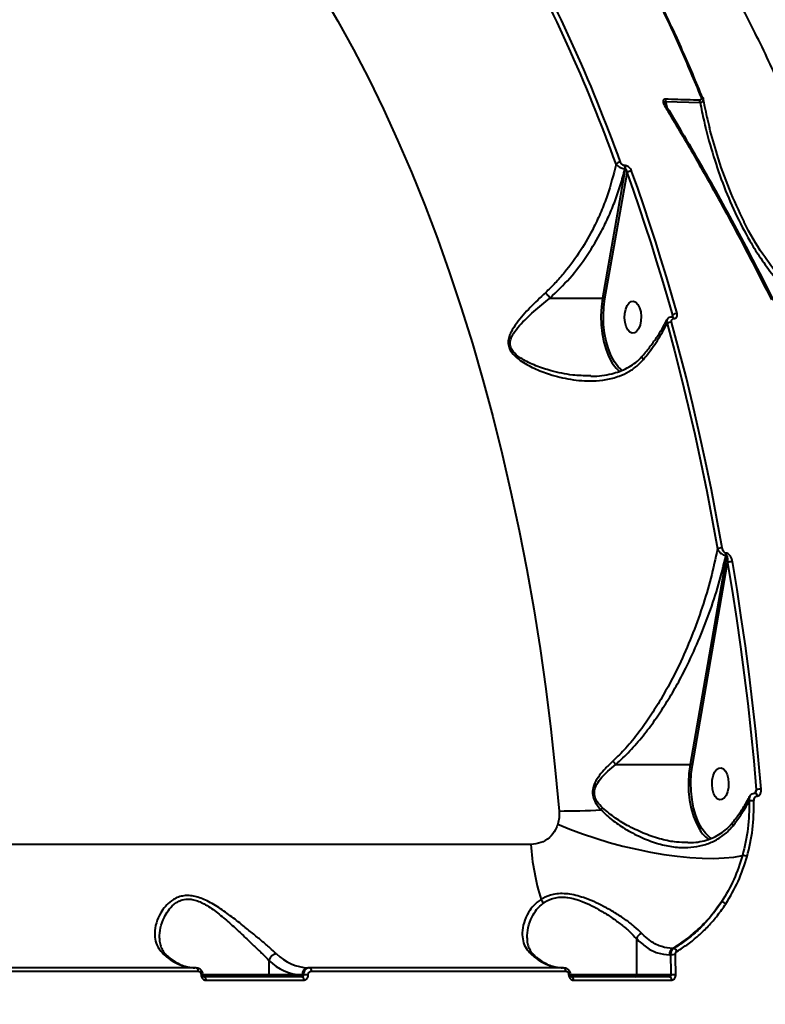
# Model space of a CAD drawing. Units: millimetres. Extents: x -235 to 15813, y -2530 to 8610.
# Drawn here: x 9129 to 9337, y 4084 to 4360 of the extents above; entities that cross this region are included whole.
import ezdxf

# ---------------------------------------------------------------- set-up
doc = ezdxf.new("R2010")
doc.units = ezdxf.units.MM
doc.layers.add('DiKom', color=7, linetype='Continuous', lineweight=100)
doc.styles.add('style1', font='arialbd.ttf', dxfattribs={"width": 0.8})
doc.dimstyles.new('1-50', dxfattribs={"dimtxt": 630, "dimasz": 300, "dimexe": 100, "dimexo": 0, "dimgap": 200, "dimtad": 1, "dimtxsty": 'style1', "dimcen": 200, "dimclrd": 7, "dimclre": 7, "dimclrt": 7, "dimadec": 1, "dimazin": 2, "dimtfac": 1, "dimtmove": 0, "dimatfit": 2, "dimfxl": 0, "dimlwd": 25, "dimlwe": 18, "dimarcsym": 0})

# ---------------------------------------------------------------- blocks, each defined once
blk = doc.blocks.new('*D9')
at = {"layer": 'Defpoints', "color": 0, "linetype": 'Continuous', "transparency": 16777216}
for p in [(9646.43, 6714.57), (1736, -73.38), (5169.8, -73.38)]:
    blk.add_point(p, dxfattribs=at)
at = {"layer": 'DiKom', "color": 7, "linetype": 'Continuous', "lineweight": 18, "transparency": 16777216}
for p, q in [((9646.43, 6714.57), (1636, 6714.57)), ((5169.8, -73.38), (1636, -73.38))]:
    blk.add_line(p, q, dxfattribs=at)
at = {"layer": 'DiKom', "color": 7, "linetype": 'Continuous', "lineweight": 25, "transparency": 16777216}
blk.add_line((1736, 6414.57), (1736, 226.62), dxfattribs=at)
at = {"layer": 'DiKom', "color": 7, "linetype": 'Continuous', "transparency": 16777216}
for points in [[(1686, 6414.57), (1786, 6414.57), (1736, 6714.57)], [(1686, 226.62), (1786, 226.62), (1736, -73.38)]]:
    blk.add_solid(points, dxfattribs=at)
at = {"layer": 'DiKom', "color": 7, "linetype": 'Continuous', "lineweight": 40, "transparency": 16777216, "insert": (1214.12, 3498.91), "char_height": 630, "attachment_point": 5, "rotation": 90, "style": 'style1'}
blk.add_mtext('6800', dxfattribs=at)
blk = doc.blocks.new('*D10')
at = {"layer": 'Defpoints', "color": 0, "transparency": 16777216}
for p in [(10095.85, 8610.23), (700.13, -1572.78), (4669.8, -1572.78)]:
    blk.add_point(p, dxfattribs=at)
at = {"layer": 'DiKom', "color": 7, "lineweight": 18, "transparency": 16777216}
for p, q in [((10095.85, 8610.23), (600.13, 8610.23)), ((4669.8, -1572.78), (600.13, -1572.78))]:
    blk.add_line(p, q, dxfattribs=at)
at = {"layer": 'DiKom', "color": 7, "lineweight": 25, "transparency": 16777216}
blk.add_line((700.13, 8310.23), (700.13, -1272.78), dxfattribs=at)
at = {"layer": 'DiKom', "color": 7, "transparency": 16777216}
for points in [[(650.13, 8310.23), (750.13, 8310.23), (700.13, 8610.23)], [(650.13, -1272.78), (750.13, -1272.78), (700.13, -1572.78)]]:
    blk.add_solid(points, dxfattribs=at)
at = {"layer": 'DiKom', "color": 7, "lineweight": 200, "transparency": 16777216, "insert": (178.47, 3328.04), "char_height": 630, "attachment_point": 5, "rotation": 90, "style": 'style1'}
blk.add_mtext('10200', dxfattribs=at)
blk = doc.blocks.new('*D11')
at = {"layer": 'Defpoints', "color": 0, "linetype": 'Continuous', "transparency": 16777216}
for p in [(11058.85, 6418.27), (4121.8, 2953.62), (11058.85, -885.3)]:
    blk.add_point(p, dxfattribs=at)
at = {"layer": 'DiKom', "color": 7, "linetype": 'Continuous', "lineweight": 18, "transparency": 16777216}
for p, q in [((11058.85, 6418.27), (11058.85, -985.3)), ((4121.8, 2953.62), (4121.8, -985.3))]:
    blk.add_line(p, q, dxfattribs=at)
at = {"layer": 'DiKom', "color": 7, "linetype": 'Continuous', "lineweight": 25, "transparency": 16777216}
blk.add_line((4421.8, -885.3), (10758.85, -885.3), dxfattribs=at)
at = {"layer": 'DiKom', "color": 7, "linetype": 'Continuous', "transparency": 16777216}
for points in [[(4421.8, -835.3), (4421.8, -935.3), (4121.8, -885.3)], [(10758.85, -835.3), (10758.85, -935.3), (11058.85, -885.3)]]:
    blk.add_solid(points, dxfattribs=at)
at = {"layer": 'DiKom', "color": 7, "linetype": 'Continuous', "lineweight": 40, "transparency": 16777216, "insert": (9434.38, -363.42), "char_height": 630, "attachment_point": 5, "style": 'style1'}
blk.add_mtext('6900', dxfattribs=at)
blk = doc.blocks.new('*D12')
at = {"layer": 'Defpoints', "color": 0, "transparency": 16777216}
for p in [(12954.21, 7307.48), (2435.92, 2426.62), (12954.21, -2430.41)]:
    blk.add_point(p, dxfattribs=at)
at = {"layer": 'DiKom', "color": 7, "lineweight": 18, "transparency": 16777216}
for p, q in [((12954.21, 7307.48), (12954.21, -2530.41)), ((2435.92, 2426.62), (2435.92, -2530.41))]:
    blk.add_line(p, q, dxfattribs=at)
at = {"layer": 'DiKom', "color": 7, "lineweight": 25, "transparency": 16777216}
blk.add_line((2735.92, -2430.41), (12654.21, -2430.41), dxfattribs=at)
at = {"layer": 'DiKom', "color": 7, "transparency": 16777216}
for points in [[(2735.92, -2380.41), (2735.92, -2480.41), (2435.92, -2430.41)], [(12654.21, -2380.41), (12654.21, -2480.41), (12954.21, -2430.41)]]:
    blk.add_solid(points, dxfattribs=at)
at = {"layer": 'DiKom', "color": 7, "lineweight": 200, "transparency": 16777216, "insert": (9300.38, -1908.75), "char_height": 630, "attachment_point": 5, "style": 'style1'}
blk.add_mtext('10500', dxfattribs=at)

msp = doc.modelspace()

# ---------------------------------------------------------------- linework, layer by layer
at = {"layer": 'DiKom', "color": 7, "linetype": 'Continuous', "lineweight": 40}
for p, q in [((9309.588, 4336.989), (9319.194, 4336.695)), ((9309.993, 4335.247), (9309.588, 4336.989)), ((9298.265, 4318.123), (9291.924, 4281.969)), ((9292.596, 4281.808), (9298.756, 4316.928)), ((9298.199, 4319.023), (9298.11, 4319.023)), ((9298.177, 4318.123), (9298.265, 4318.123)), ((9277.215, 4281.969), (9291.924, 4281.969)), ((9311.454, 4277.16), (9311.259, 4276.714)), ((9311.392, 4276.746), (9311.421, 4276.746)), ((9311.846, 4276.222), (9311.874, 4276.222)), ((9297.387, 4261.717), (9296.992, 4262.041)), ((9288.666, 4260.186), (9288.324, 4260.202)), ((9326.562, 4209.958), (9316.395, 4151.428)), ((9326.562, 4210.597), (9326.458, 4210.597)), ((9326.458, 4209.958), (9326.562, 4209.958)), ((9317.067, 4151.268), (9326.908, 4207.917)), ((9295.61, 4151.428), (9316.395, 4151.428)), ((9334.932, 4144.43), (9334.509, 4143.456)), ((9335.1, 4142.636), (9335.175, 4142.636)), ((9315.802, 4129.632), (9315.604, 4129.64)), ((9271.853, 4129.119), (8971.844, 4129.119)), ((9301.42, 4102.718), (9301.42, 4092.616)), ((9311.833, 4100.013), (9311.55, 4100.013)), ((9198.559, 4096.667), (9198.559, 4092.616)), ((9310.61, 4098.229), (9310.918, 4098.229)), ((9178.167, 4094.616), (9107.022, 4094.616)), ((9107.536, 4093.657), (9178.681, 4093.657)), ((9209.882, 4094.616), (9209.542, 4094.616)), ((9281.027, 4094.616), (9209.882, 4094.616)), ((9210.396, 4093.657), (9281.541, 4093.657)), ((9198.559, 4092.616), (9180.001, 4092.616)), ((9207.787, 4092.116), (9180.358, 4092.116)), ((9180.873, 4091.151), (9208.302, 4091.151)), ((9207.828, 4092.616), (9198.559, 4092.616)), ((9208.188, 4092.616), (9207.828, 4092.616)), ((9301.42, 4092.616), (9282.861, 4092.616)), ((9310.647, 4092.116), (9283.218, 4092.116)), ((9283.733, 4091.151), (9311.162, 4091.151)), ((9311.048, 4092.616), (9301.42, 4092.616))]:
    msp.add_line(p, q, dxfattribs=at)
at = {"layer": 'DiKom', "color": 7, "linetype": 'Continuous', "lineweight": 40, "flags": 128}
for points in [[(9213.329, 4367.152), (9217.833, 4359.453), (9222.214, 4351.49), (9226.468, 4343.272), (9230.591, 4334.806), (9234.579, 4326.1), (9238.429, 4317.161), (9242.136, 4307.999), (9245.698, 4298.622), (9249.11, 4289.038), (9252.371, 4279.256), (9255.476, 4269.286), (9258.424, 4259.136), (9261.21, 4248.817), (9263.833, 4238.338), (9266.291, 4227.708), (9268.58, 4216.937), (9270.699, 4206.036), (9272.646, 4195.015), (9274.418, 4183.883), (9276.015, 4172.652), (9277.435, 4161.331), (9278.677, 4149.932), (9279.739, 4138.464)], [(9309.276, 4335.803), (9309.406, 4335.819), (9309.519, 4335.817), (9309.613, 4335.795), (9309.686, 4335.756), (9309.735, 4335.7), (9309.738, 4335.694)], [(9298.756, 4316.928), (9300.468, 4312.111), (9302.144, 4307.248), (9303.786, 4302.34), (9305.391, 4297.388), (9306.962, 4292.393), (9308.495, 4287.356), (9309.993, 4282.278), (9311.454, 4277.16)], [(9312.764, 4277.638), (9311.299, 4282.769), (9309.798, 4287.859), (9308.26, 4292.908), (9306.686, 4297.915), (9305.077, 4302.879), (9303.431, 4307.798), (9301.751, 4312.673), (9300.035, 4317.502)], [(9291.924, 4281.969), (9291.597, 4279.527), (9291.467, 4277.016), (9291.535, 4274.497), (9291.8, 4272.027), (9292.255, 4269.664), (9292.891, 4267.464), (9293.693, 4265.478), (9294.641, 4263.752), (9294.937, 4263.311)], [(9296.992, 4262.041), (9296.27, 4262.761), (9295.23, 4264.143), (9294.311, 4265.816), (9293.534, 4267.742), (9292.917, 4269.876), (9292.475, 4272.167), (9292.219, 4274.562), (9292.153, 4277.006), (9292.28, 4279.44), (9292.596, 4281.808)], [(9298.384, 4278.866), (9298.792, 4279.873), (9299.329, 4280.616), (9299.952, 4281.035), (9300.611, 4281.096), (9301.252, 4280.794), (9301.824, 4280.154), (9302.279, 4279.227), (9302.581, 4278.088), (9302.706, 4276.83), (9302.643, 4275.555), (9302.398, 4274.366), (9301.99, 4273.36), (9301.453, 4272.617), (9300.83, 4272.198), (9300.171, 4272.137), (9299.53, 4272.439), (9298.958, 4273.079), (9298.503, 4274.006), (9298.201, 4275.145), (9298.076, 4276.402), (9298.139, 4277.677), (9298.384, 4278.866)], [(9325.397, 4212.071), (9323.921, 4220.204), (9322.36, 4228.276), (9320.714, 4236.284), (9318.984, 4244.225), (9317.17, 4252.095), (9315.273, 4259.892), (9313.295, 4267.611), (9311.235, 4275.249)], [(9309.959, 4274.811), (9312.015, 4267.189), (9313.989, 4259.487), (9315.882, 4251.708), (9317.692, 4243.855), (9319.418, 4235.932), (9321.061, 4227.941), (9322.618, 4219.887), (9324.09, 4211.772)], [(9294.937, 4263.311), (9295.713, 4262.327), (9296.689, 4261.389)], [(9326.908, 4207.917), (9328.189, 4200.125), (9329.392, 4192.285), (9330.515, 4184.402), (9331.559, 4176.478), (9332.523, 4168.515), (9333.407, 4160.518), (9334.21, 4152.488), (9334.932, 4144.43)], [(9336.298, 4144.591), (9335.574, 4152.669), (9334.768, 4160.718), (9333.883, 4168.734), (9332.916, 4176.716), (9331.87, 4184.659), (9330.744, 4192.562), (9329.538, 4200.42), (9328.254, 4208.23)], [(9316.395, 4151.428), (9316.068, 4148.986), (9315.938, 4146.476), (9316.006, 4143.956), (9316.271, 4141.486), (9316.726, 4139.123), (9317.363, 4136.923), (9318.164, 4134.937), (9319.112, 4133.211), (9319.408, 4132.77)], [(9321.462, 4131.5), (9320.74, 4132.221), (9319.7, 4133.603), (9318.781, 4135.277), (9318.004, 4137.203), (9317.388, 4139.336), (9316.946, 4141.628), (9316.689, 4144.023), (9316.624, 4146.466), (9316.751, 4148.9), (9317.067, 4151.268)], [(9322.855, 4148.326), (9323.263, 4149.332), (9323.8, 4150.075), (9324.423, 4150.494), (9325.082, 4150.555), (9325.723, 4150.253), (9326.295, 4149.613), (9326.75, 4148.686), (9327.052, 4147.547), (9327.177, 4146.29), (9327.114, 4145.015), (9326.869, 4143.826), (9326.461, 4142.819), (9325.924, 4142.076), (9325.301, 4141.657), (9324.642, 4141.596), (9324.001, 4141.898), (9323.429, 4142.538), (9322.974, 4143.465), (9322.672, 4144.604), (9322.547, 4145.861), (9322.61, 4147.137), (9322.855, 4148.326)], [(9334.594, 4143.479), (9334.73, 4143.442), (9334.864, 4143.327), (9334.976, 4143.144), (9335.057, 4142.907), (9335.1, 4142.636)], [(9279.386, 4134.822), (9282.767, 4133.416), (9286.315, 4132.083), (9289.996, 4130.838), (9293.773, 4129.692), (9297.61, 4128.657), (9301.467, 4127.743), (9305.307, 4126.959), (9309.093, 4126.313), (9312.786, 4125.811), (9316.351, 4125.458), (9319.751, 4125.258), (9322.954, 4125.213), (9325.928, 4125.322), (9328.644, 4125.586), (9331.074, 4126)], [(9322.406, 4130.802), (9321.876, 4131.163), (9321.462, 4131.5)], [(9310.918, 4098.229), (9310.936, 4097.528), (9310.954, 4096.826), (9310.971, 4096.125), (9310.988, 4095.423), (9311.004, 4094.722), (9311.019, 4094.02), (9311.034, 4093.318), (9311.048, 4092.616)], [(9312.42, 4092.655), (9312.406, 4093.358), (9312.391, 4094.061), (9312.375, 4094.765), (9312.36, 4095.468), (9312.343, 4096.171), (9312.326, 4096.875), (9312.308, 4097.578), (9312.29, 4098.281)], [(9178.167, 4094.616), (9178.265, 4094.598), (9178.359, 4094.544), (9178.446, 4094.456), (9178.523, 4094.338), (9178.588, 4094.193), (9178.636, 4094.027), (9178.668, 4093.846), (9178.681, 4093.657)], [(9209.882, 4094.616), (9209.98, 4094.598), (9210.074, 4094.544), (9210.161, 4094.456), (9210.239, 4094.338), (9210.303, 4094.193), (9210.351, 4094.027), (9210.383, 4093.846), (9210.396, 4093.657)], [(9281.027, 4094.616), (9281.125, 4094.598), (9281.219, 4094.544), (9281.306, 4094.456), (9281.383, 4094.338), (9281.448, 4094.193), (9281.496, 4094.027), (9281.528, 4093.846), (9281.541, 4093.657)], [(9180.358, 4092.116), (9180.456, 4092.098), (9180.551, 4092.043), (9180.639, 4091.955), (9180.716, 4091.836), (9180.78, 4091.69), (9180.829, 4091.523), (9180.86, 4091.341), (9180.873, 4091.151)], [(9207.787, 4092.116), (9207.886, 4092.098), (9207.98, 4092.043), (9208.068, 4091.955), (9208.145, 4091.836), (9208.209, 4091.69), (9208.258, 4091.523), (9208.289, 4091.341), (9208.302, 4091.151)], [(9283.218, 4092.116), (9283.316, 4092.098), (9283.411, 4092.043), (9283.499, 4091.955), (9283.576, 4091.836), (9283.64, 4091.69), (9283.689, 4091.523), (9283.72, 4091.341), (9283.733, 4091.151)], [(9310.647, 4092.116), (9310.746, 4092.098), (9310.84, 4092.043), (9310.928, 4091.955), (9311.005, 4091.836), (9311.069, 4091.69), (9311.118, 4091.523), (9311.149, 4091.341), (9311.162, 4091.151)]]:
    msp.add_lwpolyline(points, dxfattribs=at)
at = {"layer": 'DiKom', "color": 7, "linetype": 'Continuous', "lineweight": 40}
for centre, radius, start, end in [((8869.303, 4165.443), 454.704, 19.86969, 29.01122), ((8869.01, 4165.251), 453.693, 19.86957, 29.01126), ((9307.825, 4337.089), 1.766, 356.75777, 17.71909), ((9317.402, 4336.752), 1.792, 358.17216, 18.83052), ((9319.51, 4337.75), 0.546, 33.13197, 99.19165), ((9319.684, 4337.933), 0.306, 5.34947, 22.26245), ((9296.956, 4318.237), 1.752, 90.60696, 136.09702), ((9296.395, 4318.443), 1.81, 349.8298, 18.68899), ((9296.483, 4318.443), 1.811, 349.82774, 18.67596), ((9300.041, 4315.775), 1.726, 90.19545, 138.10675), ((9291.939, 4280.551), 1.418, 62.40664, 90.62783), ((9311.238, 4273.165), 2.084, 90.08818, 127.84515), ((9311.25, 4276.166), 0.598, 5.32746, 75.84779), ((9311.285, 4276.17), 0.591, 5.04371, 77.43151), ((9312.753, 4275.636), 2.002, 89.69918, 130.45874), ((9325.383, 4209.125), 2.945, 89.7333, 116.03785), ((9324.59, 4210.278), 1.895, 350.29035, 9.68826), ((9324.694, 4210.278), 1.895, 350.29035, 9.68826), ((9328.222, 4205.32), 2.91, 89.36647, 116.84111), ((9316.411, 4149.999), 1.429, 62.63688, 90.63259), ((9334.33, 4142.712), 0.848, 354.81494, 64.36473), ((9336.253, 4139.126), 5.466, 89.53417, 103.98512), ((9333.901, 4136.545), 4.797, 85.45412, 101.42035), ((9279.312, 4366.257), 227.793, 270.10739, 273.05416), ((9267.986, 4162.518), 33.371, 314.67378, 315.91441), ((9326.539, 4137.533), 8.576, 213.73629, 235.8703), ((9339.226, 4133.58), 67.521, 183.78852, 197.11454), ((9331.212, 4123.298), 2.706, 64.70601, 92.9282), ((9272.467, 4111.799), 2.935, 17.15783, 40.62587), ((9325.072, 4111.172), 1.894, 45.09895, 85.193), ((9303.841, 4101.992), 2.528, 113.80997, 163.29471), ((9312.665, 4098.286), 2.056, 122.86106, 181.59168), ((9311.503, 4098.754), 1.302, 18.8753, 75.29496), ((9178.301, 4107.729), 13.122, 224.85889, 267.92839), ((9169.036, 4097.161), 1.314, 48.30353, 91.55423), ((9200.867, 4096.104), 2.375, 93.66097, 166.28624), ((9208.326, 4106.385), 13.778, 224.85912, 267.92831), ((9210.016, 4107.73), 13.122, 224.8594, 267.92817), ((9281.161, 4107.73), 13.122, 224.8594, 267.92817), ((9271.896, 4097.16), 1.314, 48.30704, 91.55315), ((9312.241, 4081.31), 16.971, 89.83645, 94.47131), ((9209.697, 4092.749), 1.874, 94.7353, 184.05998), ((9179.708, 4090.196), 2.463, 82.16811, 93.47907), ((9198.092, 4092.583), 0.468, 274.73843, 4.06094), ((9209.511, 4069.736), 22.919, 89.87887, 93.31013), ((9282.568, 4090.195), 2.464, 82.16938, 93.47781), ((9300.952, 4092.583), 0.469, 274.74935, 4.05003), ((9312.371, 4069.729), 22.925, 89.87919, 93.30967)]:
    msp.add_arc(centre, radius, start, end, dxfattribs=at)
for points, knots in [([(9234.965, 4481.522), (9236.047, 4482.027), (9239.365, 4483.577), (9245.611, 4485.1), (9253.609, 4486.188), (9262.297, 4486.254), (9271.63, 4485.324), (9281.607, 4483.358), (9292.232, 4480.338), (9303.495, 4476.222), (9315.432, 4470.965), (9327.878, 4464.609), (9340.527, 4457.319), (9353.252, 4449.215), (9365.982, 4440.402), (9379.067, 4430.644), (9392.472, 4419.936), (9406.154, 4408.294), (9419.728, 4396.049), (9433.143, 4383.274), (9446.357, 4370.052), (9459.66, 4356.096), (9473.007, 4341.412), (9486.372, 4326.074), (9495.145, 4315.421), (9499.53, 4310.096)], [0, 0, 0, 0, 0.0209175, 0.0641762, 0.1074675, 0.1507256, 0.1952322, 0.2397748, 0.2842812, 0.3303974, 0.3765138, 0.4232924, 0.4700712, 0.5140067, 0.5579765, 0.6019125, 0.6471286, 0.6923815, 0.7375984, 0.7807392, 0.8239114, 0.8670525, 0.9113572, 0.9556953, 1, 1, 1, 1]), ([(9367.137, 4269.099), (9365.575, 4274.653), (9362.453, 4285.76), (9357.228, 4301.849), (9351.61, 4317.474), (9345.358, 4333.08), (9338.461, 4348.508), (9330.888, 4363.621), (9322.808, 4378.004), (9314.223, 4391.57), (9305.147, 4404.247), (9295.873, 4415.627), (9286.451, 4425.735), (9276.928, 4434.613), (9267.048, 4442.543), (9256.809, 4449.334), (9248.902, 4453.885), (9244.395, 4455.76), (9243.474, 4456.143)], [0, 0, 0, 0, 0.0603272, 0.1206541, 0.1815816, 0.2425093, 0.3098632, 0.377269, 0.4446223, 0.513961, 0.5833571, 0.6526948, 0.7179298, 0.7832138, 0.8484481, 0.9155648, 0.9827362, 1, 1, 1, 1]), ([(9294.608, 4389.493), (9296.824, 4385.534), (9301.254, 4377.616), (9307.579, 4365.033), (9313.68, 4351.986), (9317.508, 4342.855), (9319.422, 4338.29)], [0, 0, 0, 0, 0.2491221, 0.4982428, 0.7491217, 1, 1, 1, 1]), ([(9319.985, 4337.877), (9318.09, 4342.407), (9314.298, 4351.467), (9308.208, 4364.436), (9303.845, 4373.318), (9301.426, 4377.708), (9301.218, 4378.085)], [0, 0, 0, 0, 0.3224044, 0.644809, 0.969488, 1, 1, 1, 1]), ([(9309.507, 4337.626), (9309.415, 4337.623), (9309.229, 4337.616), (9309.026, 4337.495), (9308.883, 4337.283), (9308.834, 4336.906), (9308.96, 4336.382), (9309.173, 4335.992), (9309.276, 4335.803)], [0, 0, 0, 0, 0.1098627, 0.220051, 0.3257352, 0.4925322, 0.7537308, 1, 1, 1, 1]), ([(9309.276, 4335.803), (9309.588, 4335.287), (9311.149, 4332.707), (9315.18, 4325.933), (9321.29, 4315.301), (9329.775, 4299.903), (9335.622, 4288.445), (9339.167, 4281.498)], [0, 0, 0, 0, 0.0299899, 0.1499531, 0.3900712, 0.6301907, 1, 1, 1, 1]), ([(9309.49, 4336.257), (9309.466, 4336.352), (9309.417, 4336.544), (9309.394, 4336.783), (9309.413, 4336.936), (9309.447, 4336.994), (9309.472, 4337.011), (9309.5, 4337.019), (9309.537, 4337.017), (9309.569, 4337), (9309.588, 4336.989)], [0, 0, 0, 0, 0.3048575, 0.6111174, 0.758527, 0.8095759, 0.8611487, 0.8755174, 0.9261726, 1, 1, 1, 1]), ([(9309.48, 4336.273), (9309.485, 4336.252), (9309.503, 4336.171), (9309.578, 4335.969), (9309.688, 4335.793), (9309.744, 4335.704)], [0, 0, 0, 0, 0.1495728, 0.5686239, 1, 1, 1, 1]), ([(9319.099, 4337.33), (9318.513, 4337.341), (9315.584, 4337.391), (9312.386, 4337.496), (9309.776, 4337.614), (9309.507, 4337.626)], [0, 0, 0, 0, 0.1831743, 0.9158769, 1, 1, 1, 1]), ([(9319.422, 4338.29), (9319.469, 4338.154), (9319.55, 4337.915), (9319.532, 4337.621), (9319.433, 4337.443), (9319.287, 4337.345), (9319.162, 4337.335), (9319.099, 4337.33)], [0, 0, 0, 0, 0.3195986, 0.56185, 0.7279158, 0.864067, 1, 1, 1, 1]), ([(9319.194, 4336.695), (9319.354, 4336.725), (9319.674, 4336.786), (9319.985, 4337.003), (9320.145, 4337.264), (9320.115, 4337.46), (9320.102, 4337.551)], [0, 0, 0, 0, 0.2566389, 0.5131612, 0.7749601, 1, 1, 1, 1]), ([(9319.194, 4336.695), (9319.552, 4334.955), (9320.524, 4330.233), (9322.555, 4322.651), (9325.441, 4314.054), (9328.928, 4305.759), (9332.44, 4298.997), (9335.895, 4293.401), (9339.14, 4288.861), (9342.946, 4284.455), (9346.325, 4281.293), (9348.465, 4279.716), (9349.089, 4279.255)], [0, 0, 0, 0, 0.078334, 0.2125918, 0.347266, 0.4817928, 0.615849, 0.6916662, 0.7820714, 0.8726182, 0.9628123, 1, 1, 1, 1]), ([(9319.941, 4338.039), (9320.003, 4337.924), (9320.085, 4337.771), (9320.099, 4337.601), (9320.103, 4337.558)], [0, 0, 0, 0, 0.7474741, 1, 1, 1, 1]), ([(9320.104, 4337.551), (9320.225, 4336.879), (9320.695, 4334.241), (9321.338, 4331.652), (9321.817, 4329.723)], [0, 0, 0, 0, 0.2550078, 1, 1, 1, 1]), ([(9309.725, 4335.686), (9310.247, 4334.834), (9312.629, 4330.948), (9316.786, 4323.862), (9322.178, 4314.443), (9327.46, 4304.885), (9332.632, 4295.19), (9336.689, 4287.383), (9338.988, 4282.76), (9339.632, 4281.464)], [0, 0, 0, 0, 0.0499455, 0.227744, 0.4046435, 0.5808097, 0.7564366, 0.9317147, 1, 1, 1, 1]), ([(9331.511, 4303.348), (9330.093, 4306.341), (9327.212, 4312.425), (9324.094, 4321.322), (9322.5, 4327.204), (9321.814, 4329.735)], [0, 0, 0, 0, 0.3556397, 0.722792, 1, 1, 1, 1]), ([(9295.693, 4319.452), (9294.948, 4316.488), (9293.821, 4312.006), (9291.537, 4306.164), (9289.156, 4300.988), (9285.855, 4295.171), (9282.098, 4290.004), (9278.719, 4286.139), (9276.86, 4284.361), (9275.931, 4283.473)], [0, 0, 0, 0, 0.222715, 0.3367337, 0.4507479, 0.6310042, 0.813277, 0.9066458, 1, 1, 1, 1]), ([(9295.693, 4319.452), (9295.711, 4319.426), (9295.833, 4319.253), (9296.127, 4318.951), (9296.627, 4318.602), (9297.148, 4318.347), (9297.68, 4318.173), (9298.01, 4318.14), (9298.177, 4318.123)], [0, 0, 0, 0, 0.039125, 0.2683083, 0.4663723, 0.6436421, 0.8199221, 1, 1, 1, 1]), ([(9298.11, 4319.023), (9298.026, 4319.031), (9297.859, 4319.047), (9297.598, 4319.17), (9297.35, 4319.355), (9297.121, 4319.614), (9296.995, 4319.838), (9296.945, 4319.97), (9296.937, 4319.989)], [0, 0, 0, 0, 0.1673031, 0.3344444, 0.509114, 0.713059, 0.9577205, 1, 1, 1, 1]), ([(9277.212, 4281.97), (9279.099, 4283.777), (9282.921, 4287.438), (9287.703, 4293.846), (9291.226, 4299.756), (9293.716, 4304.884), (9295.489, 4309.199), (9297.014, 4313.617), (9297.789, 4316.621), (9298.177, 4318.123)], [0, 0, 0, 0, 0.1852063, 0.3752218, 0.5580264, 0.6672717, 0.7765205, 0.8882599, 1, 1, 1, 1]), ([(9300.035, 4317.502), (9300.025, 4317.53), (9299.947, 4317.737), (9299.747, 4318.092), (9299.381, 4318.504), (9298.991, 4318.794), (9298.586, 4318.985), (9298.328, 4319.01), (9298.199, 4319.023)], [0, 0, 0, 0, 0.0392415, 0.2872413, 0.4951898, 0.6710183, 0.8353285, 1, 1, 1, 1]), ([(9298.265, 4318.123), (9298.288, 4318.121), (9298.332, 4318.115), (9298.42, 4318.057), (9298.522, 4317.927), (9298.624, 4317.698), (9298.71, 4317.38), (9298.746, 4317.111), (9298.755, 4316.95), (9298.756, 4316.928)], [0, 0, 0, 0, 0.0552826, 0.109831, 0.2437095, 0.4175864, 0.6518099, 0.9518612, 1, 1, 1, 1]), ([(9349.465, 4280.273), (9348.495, 4281.026), (9345.561, 4283.302), (9341.202, 4287.939), (9336.239, 4294.827), (9333.009, 4300.026), (9331.557, 4303.245), (9331.511, 4303.348)], [0, 0, 0, 0, 0.1289563, 0.3896968, 0.6508494, 0.9888204, 1, 1, 1, 1]), ([(9275.931, 4283.473), (9274.48, 4282.101), (9271.538, 4279.322), (9268.322, 4275.686), (9266.475, 4272.907), (9265.713, 4271.11), (9265.434, 4269.655), (9265.66, 4268.13), (9266.589, 4266.464), (9267.803, 4265.326), (9269.873, 4263.783), (9272.772, 4262.216), (9277.517, 4260.4), (9283.03, 4259.07), (9288.385, 4258.653), (9292.939, 4259.071), (9296.358, 4259.953), (9299.343, 4261.345), (9301.633, 4262.945), (9302.851, 4264.262), (9303.361, 4264.814)], [0, 0, 0, 0, 0.0952091, 0.1929566, 0.2448003, 0.2710692, 0.2981701, 0.32429, 0.3503876, 0.3910754, 0.4019414, 0.4719624, 0.5438086, 0.6393953, 0.7378509, 0.7988541, 0.861363, 0.9113737, 0.9628367, 1, 1, 1, 1]), ([(9275.931, 4283.473), (9275.98, 4283.425), (9276.139, 4283.27), (9276.456, 4282.935), (9276.865, 4282.456), (9277.096, 4282.132), (9277.212, 4281.97)], [0, 0, 0, 0, 0.107458, 0.3494735, 0.6747311, 1, 1, 1, 1]), ([(9288.324, 4260.202), (9286.732, 4260.23), (9283.109, 4260.292), (9278.044, 4261.418), (9273.24, 4262.927), (9270.335, 4264.322), (9268.242, 4265.697), (9267.047, 4266.682), (9266.135, 4268.183), (9265.975, 4269.515), (9266.282, 4270.73), (9266.691, 4271.54), (9267.427, 4272.755), (9269.207, 4274.943), (9272.596, 4278.229), (9275.675, 4280.722), (9277.215, 4281.969)], [0, 0, 0, 0, 0.1084069, 0.2467388, 0.3466594, 0.4462008, 0.4610774, 0.5155047, 0.54918, 0.5827232, 0.6148767, 0.6472382, 0.6541118, 0.7260617, 0.8629793, 1, 1, 1, 1]), ([(9277.215, 4281.969), (9277.214, 4281.969), (9277.213, 4281.969), (9277.213, 4281.969), (9277.212, 4281.97), (9277.212, 4281.97)], [0, 0, 0, 0, 0.412963, 0.7816393, 1, 1, 1, 1]), ([(9303.101, 4265.777), (9303.841, 4266.671), (9305.333, 4268.473), (9307.281, 4271.263), (9308.827, 4273.736), (9309.603, 4275.275), (9309.899, 4275.862)], [0, 0, 0, 0, 0.2735432, 0.5505804, 0.8288018, 1, 1, 1, 1]), ([(9309.928, 4275.85), (9309.876, 4275.697), (9309.769, 4275.387), (9309.895, 4275.005), (9309.959, 4274.811)], [0, 0, 0, 0, 0.4929957, 1, 1, 1, 1]), ([(9309.947, 4275.85), (9309.962, 4275.895), (9310.044, 4276.131), (9310.401, 4276.457), (9310.899, 4276.725), (9311.257, 4276.723), (9311.396, 4276.722)], [0, 0, 0, 0, 0.0805683, 0.4166453, 0.7743777, 1, 1, 1, 1]), ([(9311.235, 4275.249), (9311.214, 4275.364), (9311.172, 4275.594), (9311.257, 4275.897), (9311.442, 4276.117), (9311.66, 4276.212), (9311.803, 4276.22), (9311.846, 4276.222)], [0, 0, 0, 0, 0.2336578, 0.46732, 0.6955191, 0.9087209, 1, 1, 1, 1]), ([(9311.454, 4277.16), (9311.451, 4277.069), (9311.445, 4276.906), (9311.387, 4276.757), (9311.361, 4276.691)], [0, 0, 0, 0, 0.5532728, 1, 1, 1, 1]), ([(9311.874, 4276.222), (9311.937, 4276.225), (9312.146, 4276.236), (9312.463, 4276.372), (9312.734, 4276.69), (9312.858, 4277.134), (9312.795, 4277.47), (9312.764, 4277.638)], [0, 0, 0, 0, 0.0931476, 0.3039022, 0.5302337, 0.7652013, 1, 1, 1, 1]), ([(9303.361, 4264.814), (9303.586, 4265.088), (9304.995, 4266.804), (9307.413, 4270.113), (9309.099, 4273.225), (9309.959, 4274.811)], [0, 0, 0, 0, 0.0849838, 0.5334673, 1, 1, 1, 1]), ([(9288.658, 4260.087), (9288.715, 4260.085), (9289.759, 4260.052), (9291.718, 4260.26), (9294.344, 4260.713), (9296.712, 4261.428), (9298.836, 4262.369), (9300.771, 4263.593), (9302.191, 4264.738), (9302.868, 4265.56), (9303.072, 4265.808)], [0, 0, 0, 0, 0.0102621, 0.1881849, 0.3587964, 0.5021396, 0.6529504, 0.7995477, 0.9394647, 1, 1, 1, 1]), ([(9303.361, 4264.814), (9303.347, 4264.834), (9303.235, 4264.996), (9303.077, 4265.291), (9302.999, 4265.614), (9303.083, 4265.723), (9303.12, 4265.77)], [0, 0, 0, 0, 0.0464845, 0.3750557, 0.7286623, 1, 1, 1, 1]), ([(9324.09, 4211.772), (9323.494, 4209.043), (9322.303, 4203.584), (9319.843, 4195.412), (9316.901, 4187.289), (9313.123, 4178.621), (9309.199, 4171.172), (9305.312, 4164.952), (9302.055, 4160.38), (9298.603, 4156.124), (9296.035, 4153.613), (9294.824, 4152.429)], [0, 0, 0, 0, 0.1269751, 0.2539549, 0.383672, 0.5133751, 0.6746727, 0.7565617, 0.8384272, 0.9238211, 1, 1, 1, 1]), ([(9324.09, 4211.772), (9324.215, 4211.536), (9324.462, 4211.074), (9325.037, 4210.517), (9325.586, 4210.18), (9326.051, 4210), (9326.32, 4209.973), (9326.458, 4209.958)], [0, 0, 0, 0, 0.2736405, 0.5372469, 0.7207986, 0.8565602, 1, 1, 1, 1]), ([(9326.458, 4210.597), (9326.388, 4210.606), (9326.25, 4210.623), (9326.023, 4210.77), (9325.768, 4211.052), (9325.528, 4211.508), (9325.442, 4211.877), (9325.397, 4212.071)], [0, 0, 0, 0, 0.1190151, 0.2374716, 0.412334, 0.6910369, 1, 1, 1, 1]), ([(9295.604, 4151.431), (9296.946, 4152.679), (9299.646, 4155.19), (9303.269, 4159.435), (9306.623, 4163.891), (9309.709, 4168.552), (9312.572, 4173.386), (9315.648, 4179.189), (9318.792, 4185.971), (9321.851, 4193.805), (9324.478, 4201.81), (9325.798, 4207.242), (9326.458, 4209.958)], [0, 0, 0, 0, 0.0822817, 0.1655633, 0.2475161, 0.3294891, 0.4129251, 0.4963687, 0.6209047, 0.7454525, 0.8727279, 1, 1, 1, 1]), ([(9328.254, 4208.23), (9328.183, 4208.541), (9328.046, 4209.137), (9327.654, 4209.871), (9327.242, 4210.323), (9326.885, 4210.554), (9326.67, 4210.582), (9326.562, 4210.597)], [0, 0, 0, 0, 0.3089123, 0.5923549, 0.7697318, 0.8845062, 1, 1, 1, 1]), ([(9326.562, 4209.958), (9326.577, 4209.956), (9326.609, 4209.951), (9326.662, 4209.906), (9326.753, 4209.762), (9326.925, 4209.101), (9326.916, 4208.447), (9326.908, 4207.917)], [0, 0, 0, 0, 0.0232957, 0.0519977, 0.104251, 0.273378, 1, 1, 1, 1]), ([(9294.824, 4152.429), (9294.1, 4151.746), (9292.77, 4150.491), (9291.047, 4148.477), (9289.766, 4146.508), (9289.067, 4144.456), (9289.154, 4142.485), (9289.97, 4140.537), (9290.909, 4139.426), (9291.448, 4138.787)], [0, 0, 0, 0, 0.1839956, 0.3384118, 0.4956209, 0.6241649, 0.7374529, 0.849208, 1, 1, 1, 1]), ([(9291.957, 4139.301), (9291.411, 4139.859), (9290.476, 4140.818), (9289.691, 4142.452), (9289.594, 4143.574), (9289.743, 4144.742), (9290.343, 4146.183), (9291.676, 4147.929), (9293.487, 4149.704), (9294.86, 4150.818), (9295.61, 4151.428)], [0, 0, 0, 0, 0.1504043, 0.2579112, 0.3420736, 0.3655543, 0.4905021, 0.648813, 0.8079297, 1, 1, 1, 1]), ([(9294.824, 4152.429), (9294.851, 4152.398), (9294.997, 4152.233), (9295.285, 4151.886), (9295.49, 4151.593), (9295.604, 4151.431)], [0, 0, 0, 0, 0.0927054, 0.4978157, 1, 1, 1, 1]), ([(9295.61, 4151.428), (9295.609, 4151.428), (9295.607, 4151.428), (9295.605, 4151.429), (9295.604, 4151.43), (9295.604, 4151.431)], [0, 0, 0, 0, 0.4236151, 0.7723392, 1, 1, 1, 1]), ([(9282.842, 3748.222), (9283.954, 3749.435), (9288.34, 3754.215), (9295.665, 3763.651), (9304.696, 3776.369), (9313.243, 3789.995), (9321.324, 3804.356), (9329.063, 3819.706), (9336.419, 3836.026), (9343.358, 3853.283), (9349.73, 3871.109), (9355.528, 3889.429), (9360.755, 3908.162), (9365.495, 3927.601), (9369.71, 3947.707), (9373.374, 3968.426), (9376.409, 3989.322), (9378.821, 4010.318), (9380.625, 4031.341), (9381.851, 4052.713), (9382.469, 4074.373), (9382.467, 4096.254), (9381.878, 4116.36), (9380.901, 4134.668), (9380.005, 4145.645), (9379.556, 4151.138)], [0, 0, 0, 0, 0.0156973, 0.0618721, 0.1080096, 0.1528784, 0.1977815, 0.2426503, 0.2888188, 0.3350248, 0.3811934, 0.4261359, 0.471113, 0.5160556, 0.5622975, 0.608577, 0.654819, 0.6998738, 0.7449631, 0.790018, 0.8363724, 0.8827643, 0.9291188, 0.9645261, 1, 1, 1, 1]), ([(9333.093, 4142.473), (9333.163, 4142.611), (9333.33, 4142.938), (9333.781, 4143.285), (9334.242, 4143.483), (9334.516, 4143.459), (9334.592, 4143.453)], [0, 0, 0, 0, 0.2433754, 0.5722452, 0.8812661, 1, 1, 1, 1]), ([(9334.599, 4143.464), (9334.597, 4143.463), (9334.59, 4143.459), (9334.627, 4143.493), (9334.671, 4143.557), (9334.692, 4143.615), (9334.697, 4143.629)], [0, 0, 0, 0, 0.1290657, 0.4929871, 0.8745692, 1, 1, 1, 1]), ([(9334.932, 4144.43), (9334.906, 4144.294), (9334.852, 4144.023), (9334.749, 4143.76), (9334.697, 4143.629)], [0, 0, 0, 0, 0.5019521, 1, 1, 1, 1]), ([(9335.175, 4142.636), (9335.293, 4142.651), (9335.529, 4142.681), (9335.858, 4142.926), (9336.145, 4143.352), (9336.313, 4143.944), (9336.303, 4144.387), (9336.298, 4144.591)], [0, 0, 0, 0, 0.1522938, 0.3040595, 0.5080207, 0.7732275, 1, 1, 1, 1]), ([(9328.252, 4135.185), (9328.46, 4135.439), (9329.399, 4136.585), (9330.829, 4138.687), (9332.218, 4140.873), (9332.864, 4142.143), (9333.035, 4142.481)], [0, 0, 0, 0, 0.1077394, 0.4853497, 0.8633512, 1, 1, 1, 1]), ([(9328.423, 4134.359), (9329.165, 4135.345), (9330.865, 4137.602), (9332.2, 4139.933), (9332.952, 4141.247)], [0, 0, 0, 0, 0.4365708, 1, 1, 1, 1]), ([(9332.952, 4141.247), (9332.922, 4138.676), (9332.863, 4133.47), (9331.675, 4128.511), (9331.074, 4126)], [0, 0, 0, 0, 0.493765, 1, 1, 1, 1]), ([(9332.368, 4125.745), (9332.969, 4128.246), (9334.184, 4133.313), (9334.249, 4138.634), (9334.282, 4141.327)], [0, 0, 0, 0, 0.4937638, 1, 1, 1, 1]), ([(9333.074, 4142.458), (9333.052, 4142.426), (9332.925, 4142.244), (9332.87, 4141.819), (9332.926, 4141.427), (9332.952, 4141.247)], [0, 0, 0, 0, 0.1046187, 0.5904491, 1, 1, 1, 1]), ([(9334.282, 4141.327), (9334.289, 4141.493), (9334.304, 4141.822), (9334.466, 4142.228), (9334.689, 4142.494), (9334.906, 4142.619), (9335.045, 4142.631), (9335.1, 4142.636)], [0, 0, 0, 0, 0.2717911, 0.5388288, 0.7375848, 0.8965798, 1, 1, 1, 1]), ([(9279.739, 4138.464), (9279.743, 4138.406), (9279.794, 4137.765), (9279.788, 4136.512), (9279.522, 4135.393), (9279.386, 4134.822)], [0, 0, 0, 0, 0.0468119, 0.514279, 1, 1, 1, 1]), ([(9291.448, 4138.787), (9292.559, 4137.74), (9294.782, 4135.643), (9298.764, 4133.086), (9303.031, 4130.858), (9307.436, 4129.253), (9311.727, 4128.345), (9315.613, 4128.144), (9319.172, 4128.594), (9322.368, 4129.597), (9325.291, 4131.245), (9327.26, 4132.959), (9328.21, 4134.102), (9328.423, 4134.359)], [0, 0, 0, 0, 0.1039374, 0.2080564, 0.3213665, 0.4346146, 0.5351329, 0.6355722, 0.7202647, 0.8048973, 0.8901542, 0.9753338, 1, 1, 1, 1]), ([(9315.604, 4129.64), (9314.605, 4129.651), (9312.221, 4129.678), (9308.255, 4130.513), (9303.787, 4131.983), (9299.465, 4134.036), (9295.42, 4136.409), (9293.118, 4138.331), (9291.957, 4139.301)], [0, 0, 0, 0, 0.1201928, 0.2866937, 0.4714216, 0.6604393, 0.8286464, 1, 1, 1, 1]), ([(9279.386, 4134.822), (9279.198, 4134.303), (9278.671, 4132.848), (9277.095, 4130.924), (9274.677, 4129.408), (9272.8, 4129.216), (9271.853, 4129.119)], [0, 0, 0, 0, 0.1529659, 0.4283749, 0.7114403, 1, 1, 1, 1]), ([(9315.798, 4129.612), (9316.331, 4129.614), (9317.681, 4129.618), (9319.758, 4129.964), (9321.975, 4130.6), (9324.003, 4131.527), (9325.82, 4132.729), (9327.253, 4133.948), (9327.981, 4134.868), (9328.252, 4135.209)], [0, 0, 0, 0, 0.1099389, 0.2787634, 0.4441592, 0.6031287, 0.75857, 0.9104364, 1, 1, 1, 1]), ([(9328.299, 4135.172), (9328.261, 4135.123), (9328.171, 4135.006), (9328.235, 4134.718), (9328.35, 4134.48), (9328.413, 4134.376), (9328.423, 4134.359)], [0, 0, 0, 0, 0.2985608, 0.7072889, 0.9545735, 1, 1, 1, 1]), ([(9331.074, 4126), (9330.342, 4123.729), (9328.862, 4119.131), (9326.45, 4115.099), (9325.23, 4113.059)], [0, 0, 0, 0, 0.4941555, 1, 1, 1, 1]), ([(9326.408, 4112.514), (9327.626, 4114.55), (9330.09, 4118.67), (9331.603, 4123.368), (9332.368, 4125.745)], [0, 0, 0, 0, 0.4941759, 1, 1, 1, 1]), ([(9302.82, 4104.305), (9302.177, 4104.928), (9300.89, 4106.176), (9298.341, 4108.097), (9295.439, 4110), (9292.433, 4111.695), (9289.455, 4113.135), (9286.834, 4114.172), (9284.416, 4114.887), (9282.236, 4115.3), (9280.099, 4115.396), (9277.608, 4115.102), (9275.845, 4114.408), (9274.849, 4113.803), (9274.695, 4113.71)], [0, 0, 0, 0, 0.110102, 0.2202179, 0.3292883, 0.4383106, 0.5249634, 0.6115175, 0.6753441, 0.7390985, 0.8039962, 0.8688909, 0.9797308, 1, 1, 1, 1]), ([(9200.715, 4098.474), (9200.098, 4099.029), (9198.861, 4100.141), (9196.529, 4102.118), (9193.988, 4104.239), (9191.06, 4106.616), (9187.772, 4109.196), (9184.136, 4111.754), (9180.554, 4113.789), (9177.595, 4114.742), (9175.464, 4114.86), (9173.918, 4114.648), (9172.503, 4114.125), (9170.978, 4113.204), (9169.513, 4111.825), (9168.031, 4109.724), (9166.921, 4107.171), (9166.475, 4104.453), (9166.741, 4102.045), (9167.526, 4100.056), (9168.536, 4098.972), (9169, 4098.474)], [0, 0, 0, 0, 0.0554766, 0.1110246, 0.1664983, 0.2220059, 0.2900237, 0.3579631, 0.422676, 0.4774069, 0.5052472, 0.5330941, 0.5627094, 0.5923744, 0.6404298, 0.6885805, 0.760326, 0.8320606, 0.8909998, 0.9498672, 1, 1, 1, 1]), ([(9167.929, 4102.905), (9167.99, 4103.863), (9168.114, 4105.815), (9169.08, 4108.458), (9170.353, 4110.666), (9171.635, 4112.116), (9172.989, 4113.093), (9174.471, 4113.746), (9175.911, 4113.889), (9177.358, 4113.697), (9178.547, 4113.367), (9180.683, 4112.423), (9183.456, 4110.577), (9186.724, 4107.904), (9189.696, 4105.205), (9192.355, 4102.72), (9194.677, 4100.498), (9196.824, 4098.424), (9197.981, 4097.252), (9198.559, 4096.667)], [0, 0, 0, 0, 0.0848993, 0.1730648, 0.2309184, 0.2886268, 0.3230684, 0.3574273, 0.4073201, 0.4206117, 0.4522245, 0.4839049, 0.560758, 0.6437087, 0.7267739, 0.7952561, 0.8636992, 0.9318938, 1, 1, 1, 1]), ([(9274.695, 4113.71), (9273.988, 4113.187), (9272.571, 4112.141), (9270.976, 4109.864), (9269.801, 4107.25), (9269.339, 4104.525), (9269.585, 4102.108), (9270.362, 4100.09), (9271.384, 4098.988), (9271.86, 4098.474)], [0, 0, 0, 0, 0.1281543, 0.2567416, 0.4268163, 0.5968801, 0.7373137, 0.8775743, 1, 1, 1, 1]), ([(9270.779, 4102.892), (9270.846, 4103.866), (9270.982, 4105.847), (9271.999, 4108.581), (9273.371, 4110.972), (9274.632, 4112.095), (9275.272, 4112.665)], [0, 0, 0, 0, 0.2830958, 0.5754333, 0.7847423, 1, 1, 1, 1]), ([(9275.272, 4112.665), (9275.413, 4112.763), (9276.315, 4113.391), (9277.884, 4114.099), (9280.073, 4114.403), (9281.388, 4114.357), (9282.774, 4114.177), (9284.237, 4113.854), (9286.487, 4113.086), (9288.922, 4111.988), (9291.698, 4110.467), (9294.502, 4108.686), (9297.214, 4106.69), (9299.602, 4104.679), (9300.814, 4103.372), (9301.42, 4102.718)], [0, 0, 0, 0, 0.0201011, 0.1287304, 0.1863594, 0.2439942, 0.2548522, 0.3176639, 0.3805774, 0.4675419, 0.5546247, 0.6653692, 0.7761638, 0.8880926, 1, 1, 1, 1]), ([(9311.55, 4100.013), (9312.787, 4100.805), (9315.274, 4102.395), (9318.811, 4105.413), (9322.21, 4108.913), (9324.22, 4111.672), (9325.23, 4113.059)], [0, 0, 0, 0, 0.2373871, 0.4771588, 0.7370102, 1, 1, 1, 1]), ([(9325.23, 4113.059), (9323.742, 4110.998), (9321.488, 4107.876), (9317.849, 4104.383), (9314.938, 4101.993), (9312.858, 4100.667), (9311.833, 4100.013)], [0, 0, 0, 0, 0.3951702, 0.598672, 0.8021811, 1, 1, 1, 1]), ([(9312.735, 4099.175), (9313.78, 4099.844), (9315.871, 4101.181), (9318.795, 4103.568), (9321.555, 4106.244), (9324.131, 4109.207), (9325.649, 4111.411), (9326.408, 4112.514)], [0, 0, 0, 0, 0.1976808, 0.3953862, 0.5930875, 0.7965444, 1, 1, 1, 1]), ([(9167.929, 4102.905), (9167.925, 4102.855), (9167.877, 4102.278), (9168.056, 4101.285), (9168.471, 4100.009), (9169.085, 4098.976), (9169.665, 4098.4), (9169.925, 4098.142)], [0, 0, 0, 0, 0.0260844, 0.2985428, 0.570505, 0.8074001, 1, 1, 1, 1]), ([(9270.8, 4102.958), (9270.806, 4102.545), (9270.821, 4101.628), (9271.176, 4100.358), (9271.804, 4099.213), (9272.355, 4098.482), (9272.75, 4098.169), (9272.784, 4098.142)], [0, 0, 0, 0, 0.2205043, 0.4894698, 0.7558704, 0.979001, 1, 1, 1, 1]), ([(9301.42, 4102.718), (9302.334, 4101.872), (9304.218, 4100.13), (9307.33, 4098.555), (9309.506, 4098.339), (9310.61, 4098.229)], [0, 0, 0, 0, 0.3175189, 0.6539159, 1, 1, 1, 1]), ([(9311.55, 4100.013), (9310.528, 4100.11), (9308.456, 4100.305), (9305.779, 4101.712), (9303.917, 4103.193), (9303.065, 4104.057), (9302.82, 4104.305)], [0, 0, 0, 0, 0.3362322, 0.6822348, 0.9087874, 1, 1, 1, 1]), ([(9311.833, 4100.013), (9311.789, 4099.985), (9311.578, 4099.85), (9311.254, 4099.503), (9310.966, 4098.905), (9310.934, 4098.455), (9310.918, 4098.229)], [0, 0, 0, 0, 0.0806296, 0.3870658, 0.6935699, 1, 1, 1, 1]), ([(9312.29, 4098.281), (9312.296, 4098.394), (9312.309, 4098.62), (9312.449, 4098.919), (9312.608, 4099.093), (9312.713, 4099.161), (9312.735, 4099.175)], [0, 0, 0, 0, 0.3067041, 0.6132852, 0.919485, 1, 1, 1, 1]), ([(9169.913, 4098.138), (9170.182, 4097.899), (9170.968, 4097.201), (9172.296, 4096.262), (9173.893, 4095.417), (9175.51, 4094.864), (9176.822, 4094.64), (9177.597, 4094.622), (9177.827, 4094.616)], [0, 0, 0, 0, 0.1033895, 0.3019118, 0.501736, 0.7047461, 0.9124578, 1, 1, 1, 1]), ([(9272.773, 4098.138), (9273.042, 4097.899), (9273.828, 4097.201), (9275.156, 4096.262), (9276.754, 4095.417), (9278.371, 4094.864), (9279.682, 4094.64), (9280.457, 4094.622), (9280.687, 4094.616)], [0, 0, 0, 0, 0.1033914, 0.3019146, 0.5017397, 0.7047508, 0.9124634, 1, 1, 1, 1]), ([(9178.2, 4094.597), (9178.252, 4094.602), (9178.523, 4094.625), (9179.005, 4094.438), (9179.552, 4094.027), (9179.912, 4093.415), (9180.072, 4092.912), (9180.039, 4092.65), (9180.037, 4092.634)], [0, 0, 0, 0, 0.0530921, 0.2781541, 0.5037824, 0.7375292, 0.9841368, 1, 1, 1, 1]), ([(9178.681, 4093.657), (9178.778, 4093.646), (9178.971, 4093.624), (9179.231, 4093.451), (9179.43, 4093.197), (9179.539, 4092.915), (9179.553, 4092.729), (9179.559, 4092.655)], [0, 0, 0, 0, 0.2142491, 0.4285757, 0.6431743, 0.8580842, 1, 1, 1, 1]), ([(9209.882, 4094.616), (9209.756, 4094.607), (9209.438, 4094.582), (9208.959, 4094.343), (9208.528, 4093.891), (9208.238, 4093.291), (9208.205, 4092.841), (9208.188, 4092.616)], [0, 0, 0, 0, 0.1407206, 0.3554439, 0.5702874, 0.7851623, 1, 1, 1, 1]), ([(9209.56, 4092.655), (9209.567, 4092.767), (9209.581, 4092.993), (9209.723, 4093.293), (9209.936, 4093.52), (9210.175, 4093.64), (9210.334, 4093.652), (9210.396, 4093.657)], [0, 0, 0, 0, 0.2151321, 0.4301616, 0.6449623, 0.8594412, 1, 1, 1, 1]), ([(9281.06, 4094.597), (9281.112, 4094.602), (9281.383, 4094.625), (9281.865, 4094.438), (9282.412, 4094.027), (9282.772, 4093.415), (9282.932, 4092.912), (9282.899, 4092.65), (9282.897, 4092.634)], [0, 0, 0, 0, 0.0531008, 0.2781695, 0.5037798, 0.7375342, 0.984137, 1, 1, 1, 1]), ([(9281.541, 4093.657), (9281.638, 4093.646), (9281.831, 4093.624), (9282.091, 4093.451), (9282.29, 4093.197), (9282.399, 4092.915), (9282.413, 4092.729), (9282.419, 4092.655)], [0, 0, 0, 0, 0.21425, 0.4285815, 0.643181, 0.8580793, 1, 1, 1, 1]), ([(9179.559, 4092.655), (9179.567, 4092.543), (9179.589, 4092.264), (9179.751, 4091.841), (9180.048, 4091.46), (9180.438, 4091.201), (9180.728, 4091.168), (9180.873, 4091.151)], [0, 0, 0, 0, 0.1418481, 0.3567237, 0.5713241, 0.7857062, 1, 1, 1, 1]), ([(9180.048, 4092.636), (9180.048, 4092.605), (9180.048, 4092.519), (9180.089, 4092.382), (9180.157, 4092.251), (9180.239, 4092.164), (9180.318, 4092.119), (9180.345, 4092.114), (9180.36, 4092.116), (9180.361, 4092.117)], [0, 0, 0, 0, 0.083537, 0.233532, 0.3872325, 0.5495174, 0.730215, 0.9907144, 1, 1, 1, 1]), ([(9208.188, 4092.616), (9208.186, 4092.56), (9208.183, 4092.448), (9208.118, 4092.298), (9208.015, 4092.185), (9207.898, 4092.125), (9207.819, 4092.119), (9207.787, 4092.116)], [0, 0, 0, 0, 0.2155032, 0.4306258, 0.6453689, 0.8595923, 1, 1, 1, 1]), ([(9208.302, 4091.151), (9208.396, 4091.158), (9208.635, 4091.177), (9208.993, 4091.356), (9209.314, 4091.697), (9209.527, 4092.147), (9209.549, 4092.485), (9209.56, 4092.655)], [0, 0, 0, 0, 0.1405936, 0.3550954, 0.5698673, 0.7848848, 1, 1, 1, 1]), ([(9282.419, 4092.655), (9282.427, 4092.543), (9282.449, 4092.264), (9282.611, 4091.841), (9282.909, 4091.46), (9283.298, 4091.201), (9283.588, 4091.168), (9283.733, 4091.151)], [0, 0, 0, 0, 0.1418482, 0.3567373, 0.5713585, 0.785723, 1, 1, 1, 1]), ([(9282.908, 4092.636), (9282.908, 4092.605), (9282.908, 4092.519), (9282.949, 4092.382), (9283.017, 4092.251), (9283.099, 4092.164), (9283.179, 4092.119), (9283.204, 4092.114), (9283.22, 4092.116), (9283.221, 4092.117)], [0, 0, 0, 0, 0.08354, 0.2335673, 0.3872154, 0.5494833, 0.7302061, 0.9908205, 1, 1, 1, 1]), ([(9311.048, 4092.616), (9311.046, 4092.56), (9311.044, 4092.448), (9310.978, 4092.298), (9310.875, 4092.185), (9310.758, 4092.125), (9310.679, 4092.119), (9310.647, 4092.116)], [0, 0, 0, 0, 0.2154617, 0.430627, 0.6453169, 0.8595329, 1, 1, 1, 1]), ([(9311.162, 4091.151), (9311.257, 4091.158), (9311.495, 4091.177), (9311.853, 4091.356), (9312.174, 4091.697), (9312.387, 4092.147), (9312.409, 4092.485), (9312.42, 4092.655)], [0, 0, 0, 0, 0.1406005, 0.3550813, 0.5698568, 0.784878, 1, 1, 1, 1])]:
    msp.add_open_spline(points, degree=3, knots=knots, dxfattribs=at)

# ---------------------------------------------------------------- dimensions: what is measured, and where the dimension line sits
at = {"layer": 'DiKom', "color": 3, "lineweight": 200}
dim = msp.add_linear_dim(base=(700.132, -1572.778), p1=(10095.854, 8610.229), p2=(4669.799, -1572.778), angle=90, text='10200', dimstyle='1-50', dxfattribs=at)
dim.commit()
dim.dimension.update_dxf_attribs({"geometry": '*D10', "text_midpoint": (700.132, 3328.044), "dimtype": 160})
dim = msp.add_linear_dim(base=(12954.211, -2430.41), p1=(2435.918, 2426.616), p2=(12954.211, 7307.478), text='10500', dimstyle='1-50', dxfattribs=at)
dim.commit()
dim.dimension.update_dxf_attribs({"geometry": '*D12', "text_midpoint": (9300.383, -2430.41), "dimtype": 160})
at = {"layer": 'DiKom', "color": 7, "linetype": 'Continuous', "lineweight": 40}
dim = msp.add_linear_dim(base=(1736, -73.384), p1=(9646.428, 6714.568), p2=(5169.799, -73.384), angle=90, text='6800', dimstyle='1-50', dxfattribs=at)
dim.commit()
dim.dimension.update_dxf_attribs({"geometry": '*D9', "text_midpoint": (1736, 3498.911), "dimtype": 160})
dim = msp.add_linear_dim(base=(11058.846, -885.299), p1=(4121.799, 2953.616), p2=(11058.846, 6418.272), text='6900', dimstyle='1-50', dxfattribs=at)
dim.commit()
dim.dimension.update_dxf_attribs({"geometry": '*D11', "text_midpoint": (9434.376, -885.299), "dimtype": 160})

doc.saveas('drawing.dxf')
